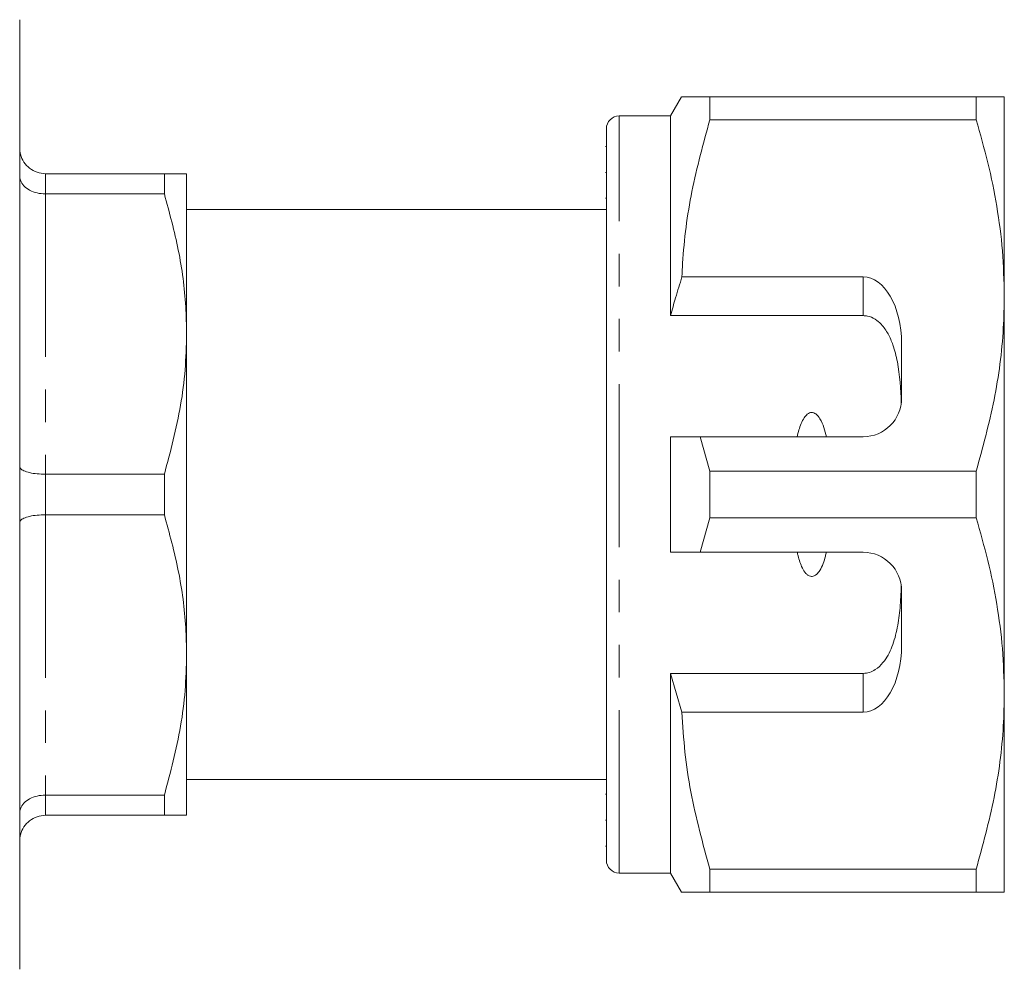
# Model space of a CAD drawing. Units: millimetres. Extents: x 149 to 258, y 83 to 267.
# Drawn here: x 220 to 258, y 92 to 129 of the extents above; entities that cross this region are included whole.
import ezdxf

# ---------------------------------------------------------------- set-up
doc = ezdxf.new("R2010")
doc.units = ezdxf.units.MM
doc.linetypes.add('PHANTOM', pattern=[12.7, 6.35, -1.27, 1.27, -1.27, 1.27, -1.27])

msp = doc.modelspace()

# ---------------------------------------------------------------- linework, layer by layer
at = {"color": 7, "linetype": 'Continuous', "lineweight": 15}
for p, q in [((219.67, 92.19), (219.67, 129.19)), ((245.453, 126.19), (245.02, 125.44)), ((246.55, 125.287), (246.55, 126.19)), ((256.923, 126.19), (246.55, 126.19)), ((256.923, 126.19), (256.923, 125.287)), ((258.02, 118.44), (258.02, 126.19)), ((245.02, 125.44), (243.02, 125.44)), ((245.02, 117.659), (245.02, 125.44)), ((246.55, 125.287), (256.923, 125.287)), ((242.52, 96.44), (242.52, 124.94)), ((242.52, 124.255), (242.483, 124.255)), ((220.67, 123.19), (225.304, 123.19)), ((225.304, 123.19), (225.304, 122.4)), ((226.17, 116.94), (226.17, 123.19)), ((242.52, 123.234), (242.483, 123.234)), ((225.304, 122.4), (220.67, 122.4)), ((242.483, 122.23), (242.52, 122.23)), ((242.52, 121.79), (226.17, 121.79)), ((252.52, 119.173), (245.466, 119.173)), ((258.02, 102.94), (258.02, 118.44)), ((252.52, 117.659), (245.02, 117.659)), ((226.17, 104.44), (226.17, 116.94)), ((254.02, 114.44), (254.02, 116.575)), ((245.02, 108.44), (245.02, 112.94)), ((246.55, 111.593), (246.175, 112.94)), ((246.175, 112.94), (252.52, 112.94)), ((220.67, 111.48), (225.304, 111.48)), ((225.304, 111.48), (225.304, 109.9)), ((246.55, 109.787), (246.55, 111.593)), ((256.923, 111.593), (246.55, 111.593)), ((256.923, 111.593), (256.923, 109.787)), ((225.304, 109.9), (220.67, 109.9)), ((246.175, 108.44), (246.55, 109.787)), ((246.55, 109.787), (256.923, 109.787)), ((252.52, 108.44), (246.175, 108.44)), ((254.02, 104.805), (254.02, 106.94)), ((226.17, 98.19), (226.17, 104.44)), ((252.52, 103.721), (245.02, 103.721)), ((245.02, 95.94), (245.02, 103.721)), ((245.02, 103.721), (245.466, 102.207)), ((258.02, 95.19), (258.02, 102.94)), ((245.466, 102.207), (252.52, 102.207)), ((226.17, 99.59), (242.52, 99.59)), ((220.67, 98.98), (225.304, 98.98)), ((225.304, 98.98), (225.304, 98.19)), ((242.52, 99.008), (242.483, 99.008)), ((225.304, 98.19), (220.67, 98.19)), ((242.483, 98.006), (242.52, 98.006)), ((242.483, 96.987), (242.52, 96.987)), ((243.02, 95.94), (245.02, 95.94)), ((245.02, 95.94), (245.453, 95.19)), ((256.923, 96.093), (246.55, 96.093)), ((246.55, 95.19), (246.55, 96.093)), ((256.923, 96.093), (256.923, 95.19)), ((246.55, 95.19), (256.923, 95.19))]:
    msp.add_line(p, q, dxfattribs=at)
at = {"color": 8, "linetype": 'PHANTOM', "lineweight": 0}
for p, q in [((243.02, 95.94), (243.02, 125.44)), ((220.67, 123.19), (220.67, 122.4)), ((220.67, 122.4), (220.67, 111.48)), ((252.52, 117.659), (252.52, 119.173)), ((220.67, 111.48), (220.67, 109.9)), ((220.67, 109.9), (220.67, 98.98)), ((252.52, 102.207), (252.52, 103.721)), ((220.67, 98.98), (220.67, 98.19))]:
    msp.add_line(p, q, dxfattribs=at)
at = {"color": 7, "linetype": 'Continuous', "lineweight": 15}
for centre, radius, start, end in [((243.02, 124.94), 0.5, 90, 180), ((252.52, 114.44), 1.5, 270, 0), ((252.52, 106.94), 1.5, 0, 90), ((243.02, 96.44), 0.5, 180, 270)]:
    msp.add_arc(centre, radius, start, end, dxfattribs=at)
for centre, start_param, end_param in [((252.52, 116.575), 4.712389, 6.283185), ((252.52, 104.805), 3.141593, 4.712389)]:
    msp.add_ellipse(centre, major_axis=(0, 2.598), ratio=0.57735, start_param=start_param, end_param=end_param, dxfattribs=at)
for points, knots in [([(246.55, 126.19), (246.333, 126.19), (245.899, 126.19), (245.563, 126.19), (245.43, 126.19), (245.46, 126.19), (245.463, 126.19)], [0, 0, 0, 0, 0.342594, 0.687378, 0.970076, 1, 1, 1, 1]), ([(258.02, 126.19), (257.987, 126.19), (257.927, 126.19), (257.515, 126.19), (257.121, 126.19), (256.923, 126.19)], [0, 0, 0, 0, 0.373503, 0.685839, 1, 1, 1, 1]), ([(245.466, 119.173), (245.474, 119.349), (245.524, 120.464), (245.79, 122.523), (246.296, 124.362), (246.55, 125.287)], [0, 0, 0, 0, 0.0851977, 0.5400621, 1, 1, 1, 1]), ([(256.923, 125.287), (257.082, 124.731), (257.401, 123.618), (257.745, 121.914), (257.976, 120.187), (258.005, 119.022), (258.02, 118.44)], [0, 0, 0, 0, 0.248061, 0.496081, 0.748055, 1, 1, 1, 1]), ([(220.67, 123.19), (220.56, 123.201), (220.339, 123.222), (220.045, 123.387), (219.818, 123.632), (219.695, 123.911), (219.67, 124.105), (219.67, 124.187), (219.67, 124.19)], [0, 0, 0, 0, 0.207595, 0.4151, 0.62514, 0.84057, 0.993957, 1, 1, 1, 1]), ([(225.304, 123.19), (225.458, 123.19), (225.767, 123.19), (226.095, 123.19), (226.143, 123.19), (226.17, 123.19)], [0, 0, 0, 0, 0.309686, 0.620915, 1, 1, 1, 1]), ([(220.67, 122.4), (220.56, 122.408), (220.339, 122.423), (220.045, 122.539), (219.818, 122.711), (219.695, 122.908), (219.67, 123.043), (219.67, 123.1), (219.67, 123.102)], [0, 0, 0, 0, 0.207595, 0.415101, 0.62514, 0.840571, 0.993957, 1, 1, 1, 1]), ([(226.17, 116.94), (226.163, 117.295), (226.14, 118.39), (225.896, 120.226), (225.502, 121.673), (225.304, 122.4)], [0, 0, 0, 0, 0.193046, 0.594394, 1, 1, 1, 1]), ([(245.466, 119.173), (245.382, 118.9), (245.225, 118.397), (245.084, 117.89), (245.02, 117.659)], [0, 0, 0, 0, 0.543778, 1, 1, 1, 1]), ([(258.02, 118.44), (258.012, 118.02), (257.985, 116.66), (257.681, 114.357), (257.177, 112.518), (256.923, 111.593)], [0, 0, 0, 0, 0.18206, 0.588762, 1, 1, 1, 1]), ([(254.008, 114.253), (253.981, 114.796), (253.941, 115.575), (253.717, 116.457), (253.509, 116.95), (253.274, 117.292), (252.996, 117.53), (252.743, 117.644), (252.577, 117.655), (252.52, 117.659)], [0, 0, 0, 0, 0.39787, 0.570545, 0.688612, 0.805977, 0.882634, 0.959989, 1, 1, 1, 1]), ([(225.304, 111.48), (225.542, 112.371), (225.901, 113.714), (226.134, 115.548), (226.158, 116.476), (226.17, 116.94)], [0, 0, 0, 0, 0.496046, 0.748036, 1, 1, 1, 1]), ([(251.089, 112.94), (251.028, 113.183), (250.948, 113.508), (250.725, 113.804), (250.6, 113.875), (250.515, 113.889), (250.426, 113.87), (250.323, 113.805), (250.151, 113.595), (250.036, 113.286), (249.973, 113.029), (249.951, 112.94)], [0, 0, 0, 0, 0.3208, 0.428644, 0.465784, 0.503264, 0.535841, 0.579841, 0.656761, 0.881963, 1, 1, 1, 1]), ([(245.02, 112.94), (245.266, 112.94), (245.651, 112.94), (246.036, 112.94), (246.175, 112.94)], [0, 0, 0, 0, 0.639276, 1, 1, 1, 1]), ([(220.67, 111.48), (220.56, 111.483), (220.339, 111.489), (220.045, 111.538), (219.818, 111.61), (219.695, 111.694), (219.67, 111.752), (219.67, 111.777), (219.67, 111.778)], [0, 0, 0, 0, 0.207595, 0.4151, 0.62514, 0.840571, 0.993957, 1, 1, 1, 1]), ([(219.67, 109.602), (219.67, 109.603), (219.67, 109.628), (219.695, 109.686), (219.818, 109.77), (220.045, 109.842), (220.339, 109.891), (220.56, 109.897), (220.67, 109.9)], [0, 0, 0, 0, 0.006043, 0.159429, 0.37486, 0.5849, 0.792405, 1, 1, 1, 1]), ([(226.17, 104.44), (226.163, 104.795), (226.14, 105.89), (225.896, 107.726), (225.502, 109.173), (225.304, 109.9)], [0, 0, 0, 0, 0.1930458, 0.5943937, 1, 1, 1, 1]), ([(256.923, 109.787), (257.082, 109.231), (257.401, 108.118), (257.745, 106.414), (257.976, 104.687), (258.005, 103.522), (258.02, 102.94)], [0, 0, 0, 0, 0.248061, 0.496081, 0.748055, 1, 1, 1, 1]), ([(246.175, 108.44), (246.036, 108.44), (245.651, 108.44), (245.266, 108.44), (245.02, 108.44)], [0, 0, 0, 0, 0.360724, 1, 1, 1, 1]), ([(249.951, 108.44), (249.962, 108.393), (250.012, 108.183), (250.104, 107.896), (250.255, 107.647), (250.369, 107.542), (250.457, 107.499), (250.543, 107.493), (250.628, 107.516), (250.734, 107.59), (250.917, 107.834), (251.018, 108.142), (251.076, 108.388), (251.089, 108.44)], [0, 0, 0, 0, 0.061649, 0.279152, 0.388212, 0.433024, 0.478281, 0.509872, 0.541425, 0.588104, 0.672782, 0.931138, 1, 1, 1, 1]), ([(252.52, 103.721), (252.605, 103.729), (252.775, 103.745), (253.051, 103.886), (253.386, 104.203), (253.673, 104.766), (253.868, 105.493), (253.971, 106.29), (253.996, 106.842), (254.008, 107.127)], [0, 0, 0, 0, 0.059816, 0.119332, 0.220636, 0.401119, 0.59587, 0.791179, 1, 1, 1, 1]), ([(225.304, 98.98), (225.542, 99.871), (225.901, 101.214), (226.134, 103.048), (226.158, 103.976), (226.17, 104.44)], [0, 0, 0, 0, 0.496046, 0.748036, 1, 1, 1, 1]), ([(258.02, 102.94), (258.012, 102.52), (257.985, 101.16), (257.681, 98.857), (257.177, 97.018), (256.923, 96.093)], [0, 0, 0, 0, 0.18206, 0.588762, 1, 1, 1, 1]), ([(246.55, 96.093), (246.277, 97.093), (245.866, 98.598), (245.559, 100.65), (245.497, 101.688), (245.466, 102.207)], [0, 0, 0, 0, 0.4969171, 0.7484709, 1, 1, 1, 1]), ([(219.67, 98.278), (219.67, 98.28), (219.67, 98.337), (219.695, 98.472), (219.818, 98.669), (220.045, 98.841), (220.339, 98.957), (220.56, 98.972), (220.67, 98.98)], [0, 0, 0, 0, 0.006043, 0.159429, 0.37486, 0.584899, 0.792405, 1, 1, 1, 1]), ([(219.67, 97.19), (219.67, 97.193), (219.67, 97.275), (219.695, 97.469), (219.818, 97.748), (220.045, 97.993), (220.339, 98.158), (220.56, 98.179), (220.67, 98.19)], [0, 0, 0, 0, 0.006043, 0.15943, 0.37486, 0.5849, 0.792405, 1, 1, 1, 1]), ([(226.17, 98.19), (226.143, 98.19), (226.095, 98.19), (225.768, 98.19), (225.459, 98.19), (225.304, 98.19)], [0, 0, 0, 0, 0.379085, 0.68867, 1, 1, 1, 1]), ([(245.461, 95.19), (245.459, 95.19), (245.426, 95.19), (245.561, 95.19), (245.897, 95.19), (246.332, 95.19), (246.55, 95.19)], [0, 0, 0, 0, 0.022629, 0.312615, 0.655056, 1, 1, 1, 1]), ([(256.923, 95.19), (257.12, 95.19), (257.514, 95.19), (257.927, 95.19), (257.987, 95.19), (258.02, 95.19)], [0, 0, 0, 0, 0.312444, 0.626497, 1, 1, 1, 1])]:
    msp.add_open_spline(points, degree=3, knots=knots, dxfattribs=at)

doc.saveas('drawing.dxf')
